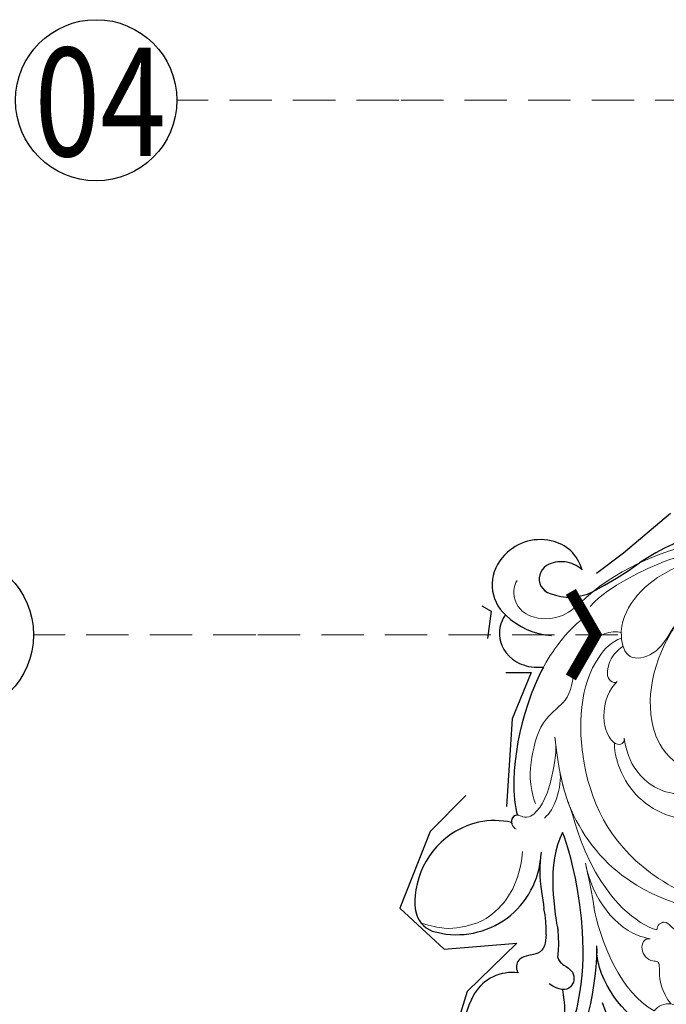
# Model space of a CAD drawing. Units: millimetres. Extents: x 1430 to 4994, y 1620 to 3300.
# Drawn here: x 3251 to 3329, y 2072 to 2190 of the extents above; entities that cross this region are included whole.
import ezdxf
from ezdxf.xclip import XClip

# ---------------------------------------------------------------- set-up
doc = ezdxf.new("R2010")
doc.units = ezdxf.units.MM
doc.header["$XCLIPFRAME"] = 2
doc.linetypes.add('HIDDEN', pattern=[9.524999999999999, 6.35, -3.175])
doc.layers.add('H&K Decorate detail1', color=8, linetype='Continuous', lineweight=5)
for name, color, linetype in [('H-06.木作(細線)', 8, 'Continuous'), ('H-08.木作(細線)', 8, 'Continuous'), ('IE-DIM', 3, 'Continuous'), ('文字', 4, 'Continuous')]:
    doc.layers.add(name, color=color, linetype=linetype)
doc.styles.add('1', font='SimSun.ttf')
doc.styles.add('CHINA', font='SIMPLEX.shx')
doc.dimstyles.new('DN-1', dxfattribs={"dimtxt": 2.6, "dimasz": 1, "dimexe": 1, "dimexo": 2, "dimgap": 0.5, "dimtad": 1, "dimdec": 0, "dimzin": 9, "dimdsep": 46, "dimtxsty": 'CHINA', "dimblk": 'ARCHTICK', "dimcen": 2, "dimdle": 1, "dimclrd": 5, "dimclre": 8, "dimclrt": 4, "dimadec": 1, "dimazin": 2, "dimtfac": 0.4166666666666667, "dimtdec": 0, "dimtix": 1, "dimtmove": 2, "dimatfit": 0, "dimldrblk": 'CCC', "dimfxl": 4, "dimfxlon": 1, "dimtzin": 0, "dimlwd": 25, "dimlwe": 25, "dimarcsym": 0})

# ---------------------------------------------------------------- blocks, each defined once
blk = doc.blocks.new('SE-21113L')
at = {"layer": 'H-08.木作(細線)', "lineweight": 30}
blk.add_open_spline([(-69.28725075535476, 12.37912962306291), (-73.35583913698792, 13.99116016179323), (-75.85957111231983, 19.34590501897037), (-75.83660564105958, 19.34590501897037), (-75.83660564105958, 20.26375697925687), (-74.61940622888505, 20.26375697925687), (-74.48161013051867, 20.26375697925687), (-75.42321734689176, 21.11277004145086), (-75.6988095426932, 21.68642678018659), (-75.6988095426932, 23.17793621495366), (-74.84906584676355, 23.68275479320437), (-73.90746026672423, 23.68275479320437), (-72.6213628044352, 23.04025842063129), (-72.5072764288634, 23.04025842063129), (-74.22972765658051, 24.97464129701257), (-75.26319839246571, 26.46614999510348), (-75.26319839246571, 27.17748526390642), (-74.94167361874133, 27.6823038412258), (-73.72415196988732, 28.14981111325324), (-73.7930500190705, 28.14981111325324), (-74.43609956745058, 29.64131981134415), (-74.0456767436117, 31.98184157162905), (-73.72344043292105, 33.04451700020581), (-72.68996969610453, 34.60486459545791), (-71.15124714467674, 34.60486459545791), (-68.87761152535677, 34.97200537938625), (-67.20109124016017, 33.61817447468638), (-65.54753806162626, 32.011933545582), (-65.54753806162626, 29.76319698058069), (-65.47864001244307, 29.76319698058069), (-64.42220380529761, 29.76319698058069), (-64.42220380529761, 29.6943580834195), (-64.42220380529761, 31.94309464842081), (-62.33229522593319, 31.62184646259993), (-61.85000888165087, 31.30059827677906), (-60.9655847074464, 30.08074674010277), (-60.57516351994127, 27.9467416703701), (-60.16177522484213, 26.56996372994035), (-60.16177522484213, 26.47817853465676), (-59.8172849798575, 28.01558056753129), (-58.87567776348442, 28.01558056753129), (-58.04890117421746, 28.01558056753129), (-57.13026106543839, 25.56032731104642), (-57.13026106543839, 24.27533456776291), (-57.13026106543839, 23.74757042713463), (-57.13026106543839, 23.83935562334955), (-54.87959091644734, 25.81273659970611), (-52.49112466908991, 27.09772860724479), (-47.40827214345336, 29.9224569061771), (-42.53947776462883, 32.63011945039034), (-38.6122873313725, 34.25930594280362), (-38.61136642191559, 34.26627188920975), (-39.30034854914993, 35.02349901944399), (-39.57594074495137, 36.60679365042597), (-40.218988657929, 38.14419494569302), (-40.218988657929, 39.26856359653175), (-39.16255245078355, 39.26856359653175), (-36.93484777305275, 39.26856359653175), (-36.93484777305275, 39.22744632139802), (-35.38863200042397, 40.44359943177551), (-34.01067101862282, 40.44359943177551), (-34.17143422365189, 40.44359943177551), (-32.49491393845528, 40.94841801002622), (-30.86432786751539, 41.65975327882916), (-28.75145381689072, 41.65975327882916), (-28.10840426757932, 40.99431060813367), (-27.51128893252462, 40.99431060813367), (-27.16679868753999, 41.52207548450679), (-26.43188561871648, 41.52207548450679), (-24.58680466376245, 41.9831552579999), (-20.82037907093763, 41.08825033437461), (-20.17732952162623, 41.75369226839393), (-20.17732952162623, 41.66190780885518), (-20.63665039464831, 42.80922202207148), (-20.63665039464831, 43.0616313116625), (-19.97063537500799, 43.42877209559083), (-21.07494902797043, 44.93166997097433), (-21.4449450140819, 46.13312366139144), (-21.4449450140819, 47.28836801927537), (-20.82057699281722, 47.70425569266081), (-19.57184095028788, 47.4269974892959), (-18.64685098640621, 46.8493749415502), (-18.66997675783932, 46.8493749415502), (-19.57184095028788, 48.8132899813354), (-18.53083773516119, 51.52599744219333), (-18.62333755008876, 51.52599744219333), (-16.86585743632168, 52.95850000344217), (-13.99838936608285, 50.50938329100609), (-11.90182505268604, 47.99123616795987), (-9.90507875289768, 45.55286558996886), (-8.315078099258244, 44.33367993216962), (-8.352055124938488, 44.33367993216962), (-6.762052835896611, 45.10952514968812), (-3.545074503868818, 45.10952514968812), (-3.545074503868818, 45.18341559171677), (-5.911587788723409, 46.95677587855607), (-7.242750898003578, 48.98875123728067), (-7.427636026404798, 48.98875123728067), (-9.90507875289768, 48.4345766082406), (-12.78926712553948, 49.76459645479918), (-13.78764027543366, 51.02072733361274), (-14.34229075256735, 52.01824240293354), (-14.34229075256735, 53.53298835363239), (-13.89682604186237, 55.02229390665889), (-12.26984836254269, 56.38925897423178), (-11.08659172058105, 56.38925897423178), (-9.385659989900887, 56.38925897423178), (-7.869611752219498, 56.943434339948), (-5.540075493045151, 56.42620419431478), (-4.874493937939405, 57.05426926538348), (-2.803795223124325, 57.05426926538348), (0.3392306938767433, 55.76119390316308), (1.855278931558132, 54.35728361457586), (1.781324880197644, 54.35728361457586), (3.49562369287014, 54.90810527931899), (5.011670294217765, 54.05837035644799), (4.974694904871285, 54.05837035644799), (7.082370645366609, 54.53865528106689), (9.116092335432768, 52.87612991966307), (11.60143066942692, 50.65694246068597), (13.41329184081405, 49.21608695108443), (14.78143197577447, 48.36635202821344), (14.78143197577447, 48.29246232379228), (18.10934138484299, 48.95747187826782), (23.10120549891144, 48.95747187826782), (28.05609422270209, 48.95747187826782), (28.05609422270209, 49.03136232029647), (29.76041515916586, 49.74577285908163), (35.22679759562016, 51.76913083344698), (42.56596185918897, 51.9873703783378), (50.82612657174468, 51.15489821508527), (60.02251208294183, 49.33208096399903), (68.69764519389719, 45.72364654298872), (80.48223930131644, 40.99279838521034), (94.49716832023114, 33.14313702844083), (108.0289964079857, 21.33333647903055), (112.1224787710235, 17.43360147438943), (119.7382591897622, 10.20482415799052), (125.3448029719293, 3.268600367940962), (128.2689960831776, -2.012900775298476), (130.671661991626, -8.170167247764766), (131.6859163213521, -16.15792625583708), (131.6859163213521, -21.90544749144465), (130.7618276374415, -30.09509150311351), (126.8053627703339, -37.28248784411699), (124.8870752872899, -39.43870704155415), (122.3693235795945, -42.13398085348308), (118.4128570770845, -44.17040964495391), (114.8760174950585, -45.06883400399238), (110.0693689240143, -45.55849131848663), (104.9908068850636, -44.54365161713213), (100.8903383733705, -42.02534465398639), (98.4829337913543, -39.91513811890036), (97.39198394771665, -37.24648398719728), (96.0762947248295, -33.09768160898238), (97.35991243831813, -28.22887575253844), (98.88128657173365, -23.92223433405161), (103.7406085114926, -21.64158273115754), (108.1877378663048, -20.27441068179905), (113.0529729239643, -22.74291595537215), (115.2195230387151, -24.14806519076228), (116.1663007568568, -26.08574799634516)], degree=3, dxfattribs=at)
blk = doc.blocks.new('SE-21134L-d')
at = {"color": 8}
for centre, radius, start, end in [((-13.2632348216639, 1.759269294047499), 29.81565818773232, 186.8741722339441, 222.350779327626), ((-70.95157470823233, -52.89267417347833), 49.65873772354698, 36.48980808552393, 44.11276599890012), ((21.89501459458643, -34.98526340287162), 16.04262932440072, 73.03097018139545, 109.1045407578811), ((13.02355839235042, -33.24593153235674), 12.26360460100296, 90.44888344490599, 105.7416078717751), ((-36.46293516269998, -26.98560189964201), 6.532522251853464, 347.9389125674281, 33.6941137664865), ((11.37654121754258, -33.79853961534354), 11.05633070747401, 95.02336831699881, 111.2334273579021), ((2.022949945095206, -34.88701275264157), 10.12614742527397, 351.7700026273979, 92.20617074615325), ((-31.52621925710901, -29.43274344921156), 4.831337614034092, 113.7566362209544, 176.8269749275306), ((-30.44357332854179, -27.05641635887832), 3.655024736945116, 145.9666691920349, 217.9396862825949), ((20.81507147649336, -25.30577279454656), 5.351683042394172, 181.1753239905543, 247.2438953873692), ((-34.1567209590421, -28.0697854897403), 9.059418206861189, 325.1296189226052, 3.942806813745149), ((-30.49861960914768, -29.62829261207071), 5.869816950701811, 175.4762059842847, 239.400098934969), ((-31.89802054803931, -28.01588611023635), 1.922975870170352, 222.0414304850989, 305.1132691223409), ((-32.17998002450531, -27.95793919761354), 2.141667994889351, 310.3995566239917, 349.4353918905946), ((7.440985843656563, -29.48220430454239), 9.720567644675166, 176.4017997616041, 199.7994122895199), ((23.25532132959142, -17.84390527604933), 13.19196914178096, 250.0073441501401, 301.551529432811), ((7.479667403670646, -29.11538719967348), 9.886790721212897, 201.7239487787792, 269.8543493999691), ((-30.83207419230075, -30.53127972071115), 4.925861673976981, 237.3916290248272, 326.5110521852524), ((8.812916674928601, -35.55927570806034), 3.324047599199541, 289.4265114011382, 346.4772677021226), ((7.710988948879276, -31.04572533512328), 7.960552641012112, 268.1538585067698, 286.0993997358535)]:
    blk.add_arc(centre, radius, start, end, dxfattribs=at)
for points, knots in [([(19.48753611921074, -9.582662309431726), (19.13846166102394, -10.38832302245646), (17.81980904234024, -12.49953748667122), (15.32729740232844, -15.04699843758772), (12.28525872647242, -16.39061699992635), (10.85976152405146, -16.56222219422762)], [0, 0, 0, 0, 1.956043681484049, 7.979629806320588, 10.61101276141189, 10.61101276141189, 10.61101276141189, 10.61101276141189]), ([(11.22220634196219, -16.51193032202718), (14.07894433675483, -16.13352935818966), (18.06762556575359, -16.16510540160084), (21.95225017675784, -16.72731181942686), (24.09967853249054, -17.14473910719926)], [17.69404336501864, 17.69404336501864, 17.69404336501864, 17.69404336501864, 26.39769404186463, 29.17397269570719, 29.17397269570719, 29.17397269570719, 29.17397269570719]), ([(26.36634385526941, -19.12727304565578), (25.82537273717844, -18.80020554705561), (21.83179158590883, -18.16848320497411), (16.48603764193922, -17.41076621727098), (8.397122698764178, -18.32879178669646), (0.8258387743344429, -21.0076008861497), (-1.976132372793472, -22.63999079312453)], [8.968893149458388, 8.968893149458388, 8.968893149458388, 8.968893149458388, 9.514695820151758, 15.17917616856182, 24.43241850961364, 37.90738131415785, 37.90738131415785, 37.90738131415785, 37.90738131415785]), ([(12.92748023770491, -20.98270329514708), (13.29272589470293, -20.83587766316487), (13.62380435597242, -20.47685000542697), (14.41175318734986, -18.52630097612109), (16.68054157615643, -18.66495466602373), (16.84027045627681, -20.2260233422885), (16.20915589599554, -21.54065407161488)], [10.67228049589198, 10.67228049589198, 10.67228049589198, 10.67228049589198, 12.52437920135815, 13.78528034592202, 15.69646480729296, 17.96154642823304, 17.96154642823304, 17.96154642823304, 17.96154642823304]), ([(-1.976132372793472, -22.63999079312453), (-0.9731058069291976, -22.9973516691698), (1.662382068688203, -23.35965058202328), (5.406215163458, -22.76997562001088), (8.838964498369933, -21.78220630187207), (9.336394151484456, -21.56541909819134), (9.696448891773798, -21.44227361707362)], [0, 0, 0, 0, 2.988833041155344, 7.377533788202967, 10.06853999575914, 10.67228049589198, 10.67228049589198, 10.67228049589198, 10.67228049589198]), ([(0.7432122170148432, -24.81436133056104), (2.236545966648009, -24.82164034039943), (4.432686844565069, -24.48459214962168), (6.744909268608353, -23.65106967235806), (7.372287145591145, -23.49279374033176)], [0, 0, 0, 0, 4.379614624276224, 6.172195659435948, 6.172195659435948, 6.172195659435948, 6.172195659435948]), ([(10.4084263729028, -22.7846755177361), (11.41563114226392, -22.65041493134686), (12.99425992153647, -22.75610032104032), (13.38513741271254, -25.71920006408345), (14.8662095025511, -25.82284604168035), (15.38943210334492, -25.4779204854467), (15.46451437370797, -25.41554563300269)], [6.172195659435948, 6.172195659435948, 6.172195659435948, 6.172195659435948, 8.98729292222486, 11.24881725210635, 12.9244529765989, 13.23284481796366, 13.23284481796366, 13.23284481796366, 13.23284481796366]), ([(-26.72394361562237, -33.24925256752931), (-26.60781841350308, -33.39686535666169), (-24.88192611114118, -34.0609530656584), (-21.68797993050157, -32.9047107653314), (-20.77035847130082, -29.86212205578158), (-21.24021272129085, -27.85409414576498)], [0, 0, 0, 0, 1.51365031103652, 5.37796184437309, 9.86227828263834, 9.86227828263834, 9.86227828263834, 9.86227828263834]), ([(-21.24021272129085, -27.85409414576498), (-19.88597510650197, -28.33150792918786), (-15.20131509811381, -29.53779664258491), (-8.606353247522748, -29.78948429901357), (-4.085437027430999, -28.77796179045527), (-3.206555707641201, -28.28785519231496)], [8.237371849339592, 8.237371849339592, 8.237371849339592, 8.237371849339592, 12.94132280547797, 21.63737367875229, 26.33630653438382, 26.33630653438382, 26.33630653438382, 26.33630653438382]), ([(-3.228786975755611, -28.30014119055522), (-3.181341410948335, -28.62882899292435), (-2.71674815175993, -29.01046778603813), (-2.180700945579702, -28.85998389539873), (-2.035795388553197, -28.78181927368587)], [10.53978827465413, 10.53978827465413, 10.53978827465413, 10.53978827465413, 11.53967704809623, 11.95572131853005, 11.95572131853005, 11.95572131853005, 11.95572131853005])]:
    blk.add_open_spline(points, degree=3, knots=knots, dxfattribs=at)
at = {"layer": 'H&K Decorate detail1', "color": 8}
for points, knots in [([(-29.27702778790899, -23.40329405285229), (-30.87298888222631, -22.30428245922849), (-33.40234387610599, -19.33070697680978), (-37.17293164889179, -13.85614694455307), (-40.46609563498259, -2.928044678948936), (-39.02420510476713, 11.90158569543837), (-28.54215454801215, 25.41308196034242), (-15.73720363711527, 32.87076893125231), (-0.8457996215429375, 36.57542382219799), (13.34425062349419, 34.60830507964511), (22.67167952998807, 30.71737733567625), (27.11399020163753, 25.35338142239834), (27.78339641950242, 20.88624519836412), (26.05056402618447, 19.15040014171973), (24.75075020933673, 19.84025209249194), (24.59067303850406, 22.78469414810661), (21.76096688919006, 27.93626003222198), (13.69773492220793, 32.26889661635323), (1.984654834887806, 34.37423935149309), (-7.899761335865151, 32.74397071122439), (-18.2830643876141, 28.94431752469882), (-27.63963409080952, 22.01160259232711), (-34.66839222780891, 12.08608050654311), (-37.51912780239854, -2.182241173883995), (-32.8244353870532, -10.71922223237925), (-28.0563918293401, -13.31525572660667), (-24.78930032727567, -14.49633842905769), (-23.33048784106268, -18.00898925971524), (-27.00633428705532, -19.77160740557156), (-32.97430296095899, -18.05707794166574), (-37.02800145640413, -11.98526649158885), (-38.26205786909031, -6.033771852767131), (-38.12127510657501, -3.430551189638209), (-37.78661683388691, -2.291999168974144)], [0, 0, 0, 0, 4.917485547613601, 10.85287133364056, 20.82626710948425, 37.84883620807186, 53.19906825745272, 65.49776090447571, 85.74521113238917, 97.17386308957185, 107.8087059635958, 114.4223212261593, 117.7121488273773, 119.3382411340566, 120.105696257076, 121.4961359939074, 127.3826642801486, 137.3831476274455, 146.9577678056433, 161.4959699468718, 166.1950213085037, 179.767905307745, 194.8547378541999, 207.7847475200234, 216.2153854796556, 220.2577864160477, 223.7845825564204, 226.455006545742, 228.9887706128382, 233.4704678163013, 243.2862510120628, 248.3810175383463, 251.3899116952628, 251.3899116952628, 251.3899116952628, 251.3899116952628]), ([(-30.5574298120182, 26.3216842167044), (-32.54866669840612, 24.22684188634366), (-36.63199046586578, 18.90079709905808), (-41.3549604697464, 8.168471972380758), (-41.31059875316623, -5.717853963172274), (-36.89777061061523, -16.74981628300338), (-31.80099175713895, -23.02127430028486), (-27.65555405746909, -25.97568596656583), (-26.68282114181693, -28.96289472907938), (-27.33534278920615, -31.57152660473821), (-29.06453638272706, -32.7454108280217), (-30.40220863213381, -32.81062487385952), (-31.04373829230371, -32.52192525870305)], [72.40508636384024, 72.40508636384024, 72.40508636384024, 72.40508636384024, 80.90416849944867, 91.76530393197247, 106.6365526870851, 118.9235447236925, 127.2503055321296, 130.3176777500583, 133.5137197002648, 135.7617135247603, 137.3141434421781, 139.0683910514823, 139.0683910514823, 139.0683910514823, 139.0683910514823]), ([(-26.07701590430861, -19.1037598729099), (-25.43301937747947, -20.25827479511645), (-20.97165810774368, -23.41661356725945), (-8.499495379742257, -22.04699117834662), (0.1457884021010614, -15.35830644353518), (3.264517008829898, -6.759955142011677), (3.120590313920729, -0.2704535370057783), (0.1009602095737137, 5.801241981284875), (-5.695698382135561, 6.224058659972798)], [0, 0, 0, 0, 3.367864702108156, 16.1267174641864, 32.43647415072346, 36.69282071673577, 37.93707091316431, 41.93553672455901, 41.93553672455901, 41.93553672455901, 41.93553672455901]), ([(-13.1286238727107, -25.23956663826175), (-10.70380347394439, -24.56493575997047), (-4.632034746659883, -22.87565490793077), (2.335582761480509, -16.08072762449592), (4.742708258178936, -7.648583398188748), (4.6578015722489, -2.702347402281703), (2.983337723374461, 2.16944686736133), (-1.714392696819232, 6.122291304269311), (-7.11397115989439, 6.389540253316227), (-9.895840213232987, 5.256669315184809), (-11.17773303491322, 3.352414829261761), (-11.32293631289849, 2.546509362898178)], [0, 0, 0, 0, 7.416533859248805, 18.57105721082933, 26.91317685465631, 32.71879546393053, 36.47511060506092, 41.33529061014515, 44.86433205454923, 48.62174390681692, 51.60330486927293, 51.60330486927293, 51.60330486927293, 51.60330486927293]), ([(7.901003727966781, -9.714826962676852), (7.368574180575706, -9.812883517878618), (6.194725603862935, -8.749762456780445), (8.157925197389886, -7.471833814560341), (6.347055924104097, -4.862593092283532), (6.640407461506584, -0.04729933711678314), (11.0533430184887, 5.058969388438527), (14.82119871110717, 6.124278662031429), (17.03943495138901, 5.924373616070625)], [0, 0, 0, 0, 1.287292004014172, 3.223413095284737, 4.280212519459258, 9.723558383313033, 16.17421068356747, 22.1205061079608, 22.1205061079608, 22.1205061079608, 22.1205061079608]), ([(7.901003727959505, -9.714826962676852), (7.368574180575706, -9.812883517878618), (6.194725603855659, -8.749762456780445), (8.157925197389886, -7.471833814560341), (6.347055924104097, -4.862593092283532), (6.640407461506584, -0.04729933711678314), (11.0533430184887, 5.058969388438527), (14.82119871110717, 6.124278662031429), (17.03943495138174, 5.924373616070625)], [0, 0, 0, 0, 1.287292004014172, 3.223413095284737, 4.280212519459258, 9.723558383313033, 16.17421068356747, 22.1205061079608, 22.1205061079608, 22.1205061079608, 22.1205061079608]), ([(-12.4009010999207, -0.9800947140574863), (-10.95644313033608, -1.089922208999269), (-7.801602356258627, -2.356653302772429), (-5.828548060794674, -5.996462201519535), (-5.508648378089674, -9.94972788456107), (-6.947252000040862, -14.01494928127977), (-9.676581784870905, -16.68343117191216), (-12.22629331926782, -17.90698009000607), (-13.51472516603735, -18.06970148189157)], [0, 0, 0, 0, 4.351006836037432, 7.992439729341219, 11.50271281376954, 15.78418356691709, 20.16175287231481, 23.57754457719375, 23.57754457719375, 23.57754457719375, 23.57754457719375]), ([(-29.42161526763721, -12.52426704991922), (-28.91370656482377, -12.80693096669347), (-27.31583451935057, -13.5829737958602), (-24.78930032727567, -14.49633842905769), (-23.33048784106268, -18.00898925971524), (-27.00633428705532, -19.77160740557156), (-32.97430296095899, -18.05707794166574), (-37.02800145640413, -11.98526649158885), (-38.26205786909031, -6.033771852767131), (-38.12127510657501, -3.430551189638209), (-37.78661683388691, -2.291999168974144)], [218.5364181863484, 218.5364181863484, 218.5364181863484, 218.5364181863484, 220.2577864160477, 223.7845825564204, 226.455006545742, 228.9887706128382, 233.4704678163013, 243.2862510120628, 248.3810175383463, 251.3899116952628, 251.3899116952628, 251.3899116952628, 251.3899116952628]), ([(-14.26010467071956, -17.01144295595077), (-12.86841213732896, -16.59151175572424), (-9.972540190304244, -15.15864316440729), (-7.761077278154517, -10.24234799499754), (-9.74141146522652, -5.647314300835205), (-12.7120459145799, -4.928742512842291), (-14.42600082539047, -6.029362676777964), (-16.61191622695969, -5.508017427398045), (-17.81594101740393, -4.465950622080527), (-17.56586925424835, -3.367312814682919), (-16.80508402514442, -3.129379727106425)], [0, 0, 0, 0, 4.188049336820556, 9.576226546437905, 13.5316265223074, 15.16913987119275, 17.27105604223669, 19.90159554725733, 20.98267145461519, 22.02311533128331, 22.02311533128331, 22.02311533128331, 22.02311533128331]), ([(-13.01993917384152, -5.267585830917596), (-12.47601233113437, -5.165009835826822), (-10.47625651807084, -6.407302893651831), (-12.36837131860284, -11.56761739583544), (-16.3832889854375, -14.39144282195866), (-22.78307094242973, -15.11842449505184), (-27.34792331924746, -13.57800743341704), (-29.42161526763721, -12.52426704991922)], [0, 0, 0, 0, 1.687234334606666, 5.788125118268011, 10.28576809837396, 16.49812850781107, 23.6382044295398, 23.6382044295398, 23.6382044295398, 23.6382044295398]), ([(-13.0199391738488, -5.267585830917596), (-12.47601233113437, -5.165009835826822), (-10.47625651807084, -6.407302893651831), (-12.36837131860284, -11.56761739583544), (-16.3832889854375, -14.39144282195866), (-22.78307094242973, -15.11842449505184), (-27.34792331924746, -13.57800743341704), (-29.42161526763721, -12.52426704991922)], [0, 0, 0, 0, 1.687234334606666, 5.788125118268011, 10.28576809837396, 16.49812850781107, 23.6382044295398, 23.6382044295398, 23.6382044295398, 23.6382044295398]), ([(-6.147523439706674, -5.851681517462566), (-6.121212918397759, -5.931626668781064), (-5.733457385423208, -7.171576539061789), (-5.508648378089674, -9.94972788456107), (-6.947252000040862, -14.01494928127977), (-9.676581784870905, -16.68343117191216), (-12.22629331926782, -17.90698009000607), (-13.51472516603735, -18.06970148189157)], [7.749536299341959, 7.749536299341959, 7.749536299341959, 7.749536299341959, 7.992439729341219, 11.50271281376954, 15.78418356691709, 20.16175287231481, 23.57754457719375, 23.57754457719375, 23.57754457719375, 23.57754457719375]), ([(17.56038587484454, -8.581156578259652), (16.90916980343263, -8.222014391374614), (16.06172566375699, -7.024576693219387), (16.99682361615214, -5.035907256704377), (18.09106072812665, -5.034460227016098), (18.57272425949577, -5.25178160883388)], [0, 0, 0, 0, 2.092577614474846, 3.541823660814083, 4.925391475890156, 4.925391475890156, 4.925391475890156, 4.925391475890156]), ([(17.56038587484454, -8.581156578259652), (16.90916980342536, -8.222014391374614), (16.06172566375699, -7.024576693219387), (16.99682361615214, -5.035907256704377), (18.09106072811937, -5.034460227016098), (18.57272425949577, -5.25178160883388)], [0, 0, 0, 0, 2.092577614474846, 3.541823660814083, 4.925391475890156, 4.925391475890156, 4.925391475890156, 4.925391475890156]), ([(16.43758509594863, -6.750001282488483), (16.15411393021441, -7.03857135481212), (15.2193722313541, -7.861354440510695), (13.83301158274207, -8.597693415307731), (11.4923419913257, -8.850643808684254), (11.8417011818683, -10.12311083944041), (10.52197882109704, -11.56754735371305), (9.069515110118118, -11.08967652472984), (9.10014392237008, -10.36793593453694)], [13.3934538610213, 13.3934538610213, 13.3934538610213, 13.3934538610213, 14.62577032674955, 17.17636997165152, 18.05140390723517, 18.60796522720892, 20.27916893906875, 21.97816217302218, 21.97816217302218, 21.97816217302218, 21.97816217302218]), ([(16.43758509594863, -6.750001282488483), (16.15411393021441, -7.03857135481212), (15.2193722313541, -7.861354440510695), (13.83301158274207, -8.597693415307731), (11.4923419913257, -8.850643808684254), (11.8417011818683, -10.12311083944041), (10.52197882109704, -11.56754735371305), (9.069515110118118, -11.08967652472984), (9.10014392237008, -10.36793593453694)], [13.3934538610213, 13.3934538610213, 13.3934538610213, 13.3934538610213, 14.62577032674955, 17.17636997165152, 18.05140390723517, 18.60796522720892, 20.27916893906875, 21.97816217302218, 21.97816217302218, 21.97816217302218, 21.97816217302218]), ([(5.907202842107836, -17.71375876308412), (7.92402860923994, -17.14229059885838), (13.62378187698141, -14.22769400229299), (16.69983897473958, -10.78788917457405), (17.56038587484454, -8.581156578259652)], [0, 0, 0, 0, 7.272109047577693, 14.94803060403329, 14.94803060403329, 14.94803060403329, 14.94803060403329]), ([(5.907202842107836, -17.71375876308412), (7.924028609232664, -17.14229059885838), (13.62378187697414, -14.22769400229299), (16.69983897473958, -10.78788917457405), (17.56038587484454, -8.581156578259652)], [0, 0, 0, 0, 7.272109047577693, 14.94803060403329, 14.94803060403329, 14.94803060403329, 14.94803060403329]), ([(-2.538992270993731, -20.97406633289847), (0.6623422096681679, -19.35551154888981), (5.694131220924646, -15.67255187265346), (7.8071223711313, -10.88844309370143), (7.901003727966781, -9.714826962676852)], [0, 0, 0, 0, 6.998983741419035, 10.90506173580277, 10.90506173580277, 10.90506173580277, 10.90506173580277]), ([(-2.538992270993731, -20.97406633289847), (0.6623422096681679, -19.35551154888981), (5.69413122091737, -15.67255187265346), (7.8071223711313, -10.88844309370143), (7.901003727959505, -9.714826962676852)], [0, 0, 0, 0, 6.998983741419035, 10.90506173580277, 10.90506173580277, 10.90506173580277, 10.90506173580277]), ([(9.10014392237008, -10.36793593453694), (9.024984524942738, -11.48004059119376), (8.317570886641079, -14.22732358546546), (5.60894500005179, -17.22719956123274), (2.95609757026341, -18.73800407408908), (1.248753724671587, -19.38950580886558)], [0, 0, 0, 0, 2.475223925621106, 8.137880643720443, 11.26064730746443, 11.26064730746443, 11.26064730746443, 11.26064730746443]), ([(9.10014392237008, -10.36793593453694), (9.024984524942738, -11.48004059119376), (8.317570886641079, -14.22732358546546), (5.608945000044514, -17.22719956123274), (2.95609757026341, -18.73800407408908), (1.248753724664311, -19.38950580886558)], [0, 0, 0, 0, 2.475223925621106, 8.137880643720443, 11.26064730746443, 11.26064730746443, 11.26064730746443, 11.26064730746443]), ([(19.48753611921074, -9.582662309431726), (19.13846166102394, -10.38832302245646), (17.81980904234024, -12.49953748667122), (15.32729740232844, -15.04699843758772), (12.28525872647242, -16.39061699992635), (10.85976152405146, -16.56222219422762)], [0, 0, 0, 0, 1.956043681484049, 7.979629806320588, 10.61101276141189, 10.61101276141189, 10.61101276141189, 10.61101276141189]), ([(19.48753611921074, -9.582662309431726), (19.13846166102394, -10.38832302245646), (17.81980904234024, -12.49953748667122), (15.32729740232844, -15.04699843758772), (12.28525872646514, -16.39061699992635), (10.85976152404419, -16.56222219422762)], [0, 0, 0, 0, 1.956043681484049, 7.979629806320588, 10.61101276141189, 10.61101276141189, 10.61101276141189, 10.61101276141189]), ([(-20.86718298809774, -18.83790603295256), (-20.34982200683498, -19.26095709977653), (-18.4805028386827, -20.16339056811557), (-15.05009747276108, -19.84896554234092), (-13.14434758564221, -17.83155018999514), (-13.44175843560424, -16.8364852841587), (-14.26010467071956, -17.01144295595077)], [0, 0, 0, 0, 2.112883686275768, 6.253963706047145, 7.010012047361876, 9.052335768220928, 9.052335768220928, 9.052335768220928, 9.052335768220928]), ([(1.581541932872824, -19.26014995589048), (1.851568736929948, -19.15568893796626), (3.516692184698513, -18.51891887829515), (5.07943284666635, -17.95856525860199), (6.395589874548932, -17.56384165318923)], [7.476711746176516, 7.476711746176516, 7.476711746176516, 7.476711746176516, 8.300715967025639, 12.59433558965223, 12.59433558965223, 12.59433558965223, 12.59433558965223]), ([(-25.13768113444439, -18.78103804414604), (-24.52568585691824, -19.46152875351436), (-23.1724981426878, -20.32477858209313), (-20.80105780937356, -20.20106337901871), (-20.55982258487256, -19.00610253531067), (-20.86718298809774, -18.83790603295256)], [0, 0, 0, 0, 2.599246890074929, 4.420574473068121, 5.305060537514517, 5.305060537514517, 5.305060537514517, 5.305060537514517]), ([(-25.13768113444439, -18.78103804414604), (-24.52568585691824, -19.46152875351436), (-23.1724981426878, -20.32477858209313), (-20.80105780937356, -20.20106337901871), (-20.55982258487256, -19.00610253531067), (-20.86718298809774, -18.83790603295256)], [0, 0, 0, 0, 2.599246890074929, 4.420574473068121, 5.305060537514517, 5.305060537514517, 5.305060537514517, 5.305060537514517]), ([(-20.86718298809774, -18.83790603295256), (-20.34982200683498, -19.26095709977653), (-18.4805028386827, -20.16339056811557), (-15.05009747276108, -19.84896554234092), (-13.66910782238756, -18.38705821603253), (-13.53258933564121, -18.11077138908604), (-13.51472516603735, -18.06970148189157)], [0, 0, 0, 0, 2.112883686275768, 6.253963706047145, 7.010012047361876, 7.14151392216427, 7.14151392216427, 7.14151392216427, 7.14151392216427]), ([(-26.70966536330434, -19.20332732293173), (-26.88269960048547, -20.5393248467426), (-25.54276609349381, -22.84683598002448), (-21.6304118341277, -24.43072078151181), (-18.13875598977666, -23.73500148197854), (-15.08736433328068, -27.25050928644669), (-10.18160990380329, -27.77314717284298), (-7.027615142948889, -27.50531092977235), (-4.903860395649644, -26.37797196046722)], [0, 0, 0, 0, 4.206034177511055, 6.5894036999864, 10.8338976737529, 14.23629069640538, 18.78533461004539, 23.47663247708272, 23.47663247708272, 23.47663247708272, 23.47663247708272]), ([(-26.70966536330434, -19.20332732293173), (-26.88269960048547, -20.5393248467426), (-25.54276609350109, -22.84683598002448), (-21.63041183413497, -24.43072078151181), (-18.13875598978393, -23.73500148197854), (-15.08736433328068, -27.25050928644669), (-10.18160990380329, -27.77314717284298), (-7.027615142948889, -27.50531092977235), (-4.903860395649644, -26.37797196046722)], [0, 0, 0, 0, 4.206034177511055, 6.5894036999864, 10.8338976737529, 14.23629069640538, 18.78533461004539, 23.47663247708272, 23.47663247708272, 23.47663247708272, 23.47663247708272]), ([(-9.099556594089336, -24.02539785294266), (-8.057242475121711, -23.66178483684234), (-6.870937865619453, -23.1785313904993), (-5.737693482587019, -22.5693527473004), (-5.580294199854507, -22.48174812935576)], [4.143595476778129, 4.143595476778129, 4.143595476778129, 4.143595476778129, 7.416533859248805, 7.948740534200305, 7.948740534200305, 7.948740534200305, 7.948740534200305]), ([(-27.87980325539593, -23.77322669452496), (-26.90274802507247, -24.98276565223296), (-24.20821606134177, -26.57002524748259), (-21.1928262044521, -27.98155202424368), (-15.47587081959409, -29.52731860076074), (-8.606353247522748, -29.78948429901357), (-4.085437027430999, -28.77796179045527), (-3.206555707633925, -28.28785519231496)], [0, 0, 0, 0, 5.245620755727711, 7.483892726472956, 12.94132280547797, 21.63737367875229, 26.33630653438382, 26.33630653438382, 26.33630653438382, 26.33630653438382]), ([(-27.87980325539593, -23.77322669452496), (-26.90274802507975, -24.98276565223296), (-24.20821606134177, -26.57002524748259), (-21.1928262044521, -27.98155202424368), (-15.47587081960137, -29.52731860076074), (-8.606353247522748, -29.78948429901357), (-4.085437027430999, -28.77796179045527), (-3.206555707641201, -28.28785519231496)], [0, 0, 0, 0, 5.245620755727711, 7.483892726472956, 12.94132280547797, 21.63737367875229, 26.33630653438382, 26.33630653438382, 26.33630653438382, 26.33630653438382]), ([(-9.15501526400385, -24.04468866863681), (-8.39749723271143, -23.77082147897636), (-5.989851960453052, -23.70256773646179), (-3.954900319665285, -24.50897417302804), (-3.358727331141381, -25.05324976392149)], [0, 0, 0, 0, 3.267284897540468, 5.929551963663458, 5.929551963663458, 5.929551963663458, 5.929551963663458]), ([(-9.15501526400385, -24.04468866863681), (-8.39749723271143, -23.77082147897636), (-5.989851960453052, -23.70256773646179), (-3.954900319672561, -24.50897417302804), (-3.358727331141381, -25.05324976392149)], [0, 0, 0, 0, 3.267284897540468, 5.929551963663458, 5.929551963663458, 5.929551963663458, 5.929551963663458]), ([(-12.5766485737613, -25.08576307088515), (-11.61910988976069, -24.81479857521481), (-8.377309135888027, -24.82193686447226), (-4.555574934142896, -25.30587720559197), (-2.873524663386888, -27.09270409133296), (-3.402256377993581, -28.4452355122321), (-2.506275002043367, -29.18999060975239), (-1.669656698314611, -28.60702036946259), (-1.518444889500643, -28.20728031966519)], [0, 0, 0, 0, 2.987230528965479, 7.85573261304147, 9.876592142035818, 10.52892288154584, 11.53967704809623, 12.61048602177067, 12.61048602177067, 12.61048602177067, 12.61048602177067]), ([(-12.5766485737613, -25.08576307088515), (-11.61910988976069, -24.81479857521481), (-8.377309135888027, -24.82193686447226), (-4.555574934142896, -25.30587720559197), (-2.873524663386888, -27.09270409133296), (-3.402256378000857, -28.4452355122321), (-2.720861597407747, -29.01162254871269), (-2.180700945579702, -28.85998389539873), (-2.035795388553197, -28.78181927368587)], [0, 0, 0, 0, 2.987230528965479, 7.85573261304147, 9.876592142035818, 10.52892288154584, 11.53967704809623, 11.95572131853005, 11.95572131853005, 11.95572131853005, 11.95572131853005]), ([(1.01225796026938, -27.03337024281427), (3.213316311354902, -26.91676647779877), (6.33432862257996, -27.3493140329756), (9.8832641698109, -30.11107146736595), (11.28593766719951, -33.26599584659562), (11.69727139679253, -35.41103598457948), (11.28129692982566, -37.78557114195428)], [0, 0, 0, 0, 6.004640296439099, 9.580036450942554, 12.15901340201609, 15.5008849365294, 15.5008849365294, 15.5008849365294, 15.5008849365294]), ([(-26.72394361562237, -33.24925256752931), (-26.60781841350308, -33.39686535666169), (-24.88192611114118, -34.0609530656584), (-21.68797993050157, -32.9047107653314), (-20.77035847130082, -29.86212205578158), (-21.24021272129085, -27.85409414576498)], [0, 0, 0, 0, 1.51365031103652, 5.37796184437309, 9.86227828263834, 9.86227828263834, 9.86227828263834, 9.86227828263834]), ([(-26.72394361562237, -33.24925256752931), (-26.60781841351036, -33.39686535666169), (-24.88192611114118, -34.0609530656584), (-21.68797993050885, -32.9047107653314), (-20.7703584713081, -29.86212205578158), (-21.24021272129085, -27.85409414576498)], [0, 0, 0, 0, 1.51365031103652, 5.37796184437309, 9.86227828263834, 9.86227828263834, 9.86227828263834, 9.86227828263834])]:
    blk.add_open_spline(points, degree=3, knots=knots, dxfattribs=at)
for points in [[(-26.07701590430861, -19.1037598729099), (-26.07455995194232, -19.10816274394983), (-26.07209981531832, -19.11255841683578), (-26.06963550619457, -19.11694690973218)], [(-5.694707661313259, -22.5448982486314), (-4.704349503283993, -21.9956944952537), (-3.636169431963026, -21.47101120507432), (-2.538992270986455, -20.97406633289484)], [(-13.1286238727107, -25.23956663826175), (-12.93558514185042, -25.18585961377175), (-12.74254641099742, -25.13215258928085), (-12.5496093806787, -25.07820420395365)]]:
    blk.add_open_spline(points, degree=3, dxfattribs=at)
blk = doc.blocks.new('_ArchTick')
at = {"color": 0, "linetype": 'ByBlock', "const_width": 0.15}
blk.add_lwpolyline([(-0.5, -0.5), (0.5, 0.5)], dxfattribs=at)
blk = doc.blocks.new('CCC')
at = {"layer": 'IE-DIM', "color": 4, "linetype": 'Continuous', "const_width": 0.4320987654303705}
blk.add_lwpolyline([(-1.762911501196867, 1.61086851091477), (-0.836985575271683, 0.0071177631762112), (-1.762911501197776, -1.596632984568259)], dxfattribs=at)

msp = doc.modelspace()

# ---------------------------------------------------------------- linework, layer by layer
at = {"layer": 'H-06.木作(細線)', "color": 8}
for centre in [(3260.627784410936, 2180.190720621634), (3243.4531058414, 2116.093947596461)]:
    msp.add_circle(centre, 9.667498634834192, dxfattribs=at)

# ---------------------------------------------------------------- block references
at = {"color": 8}
ref = msp.add_blockref('SE-21134L-d', (3338.650941919661, 2087.079504535218), dxfattribs=dict(at, rotation=261.4624488778125))
XClip(ref).set_block_clipping_path([(-4.249547808055922, 32.13050081739766), (-6.705528013279945, 32.67220588116129), (-11.476151764808947, 33.52720259809303), (-18.446946774508888, 34.540270620665524), (-23.304801269507152, 32.94738455845163), (-30.411642634860527, 28.256928498686875), (-38.244792914052596, 20.344433240034505), (-42.397394313118184, 12.030522692194154), (-43.41820407188061, 3.0184815108998464), (-44.40110999075114, -5.658932220870156), (-41.715860214976146, -15.529749262151654), (-36.19744639867304, -20.38427908015501), (-33.291237651876145, -23.215595494277068), (-37.10615103983946, -25.614378883539302), (-37.302923695750906, -31.307882843971583), (-35.3181816636029, -35.864308352622174), (-32.055441342374706, -38.27530157405022), (-27.410974892829927, -36.25220962141839), (-26.936183774057554, -35.04456168062438), (-23.622617974727746, -34.98695067339327), (-20.719440686196776, -33.313096116613906), (-19.922276152040467, -32.234312134507036), (-20.37672290622595, -29.207110993253536), (-14.544302650863301, -30.646546946954913), (-4.06479360285266, -29.768106824093138), (-4.629373511953872, -34.752402230051075), (0.25435882420924827, -38.361223159241945), (9.915863808992526, -40.571993505335286), (13.997772782729498, -34.61776503498595), (11.972903709440743, -26.097568568427732), (18.59941044633979, -31.115561163987877), (24.63661364229847, -32.03409689668001), (29.051301834753758, -30.785579713618063), (35.51163038585537, -35.09364523161662), (43.4498294203313, -33.82896785133789), (44.169741858829184, -28.77424828816811), (41.57365726474973, -21.799542485310667), (35.9355072602707, -16.988490752584312), (24.296557202505028, -16.03629912566771), (17.50198521436687, -14.900493281838408), (23.715345135492043, -11.479295801982971), (30.837003055783498, -8.262198172315038), (34.59214572285646, 2.3423457697006143), (30.515106775970253, 8.229574961366325), (23.06107807484159, 7.995526512097285), (19.646490218964118, 6.508159709509982), (15.109779369194712, 7.4683596764446065), (11.12039603157882, 7.704097795915914), (7.758438851267783, 10.864119910856061), (2.533122341818853, 12.918471835496803), (-2.3377214367774286, 11.586306995950963), (-6.942891729521762, 9.580332130815123), (-11.455786089454705, 6.786138004490795), (-12.31635834054623, 4.597242159886719), (-18.026204222903743, 4.457773993254932), (-23.364047429221046, 1.040148659432134), (-23.52621815161865, -3.731343380372664), (-21.580742017874854, -6.056797994371209), (-17.816569556559898, -6.483172431069761), (-15.633624204384887, -6.730438491389805), (-18.604593346974525, -9.590469248403451), (-25.649383999594647, -10.169932741010143), (-31.88264622866791, -4.216438117282905), (-33.74339201043222, 2.7663709652904345), (-31.8603251019822, 11.788449078796248), (-25.368132274096297, 20.574180670435), (-17.440968921020158, 26.88821815162055)])
at = {"layer": 'H-08.木作(細線)', "rotation": 239.9999999999995}
msp.add_blockref('SE-21113L', (3349.4543585343, 2106.303292504062), dxfattribs=at)

# ---------------------------------------------------------------- texts
at = {"layer": '文字', "color": 7, "style": '1', "width": 0.8}
msp.add_text('04', height=13, dxfattribs=at).set_placement((3253.233158317577, 2173.495443992877))

# ---------------------------------------------------------------- leaders
at = {"layer": '文字', "color": 4, "linetype": 'HIDDEN', "ltscale": 0.8}
for points in [[(3340.367805861035, 2180.190720621634), (3296.926576207514, 2180.190720621634), (3270.295283045771, 2180.190720621634)], [(3323.193127291499, 2116.093947596461), (3279.751897637977, 2116.093947596461), (3253.120604476234, 2116.093947596461)]]:
    msp.add_leader(points, dimstyle='DN-1', override={"dimasz": 3.2, "dimtad": 0, "dimclrd": 8, "dimlwd": 15}, dxfattribs=at)

doc.saveas('drawing.dxf')
